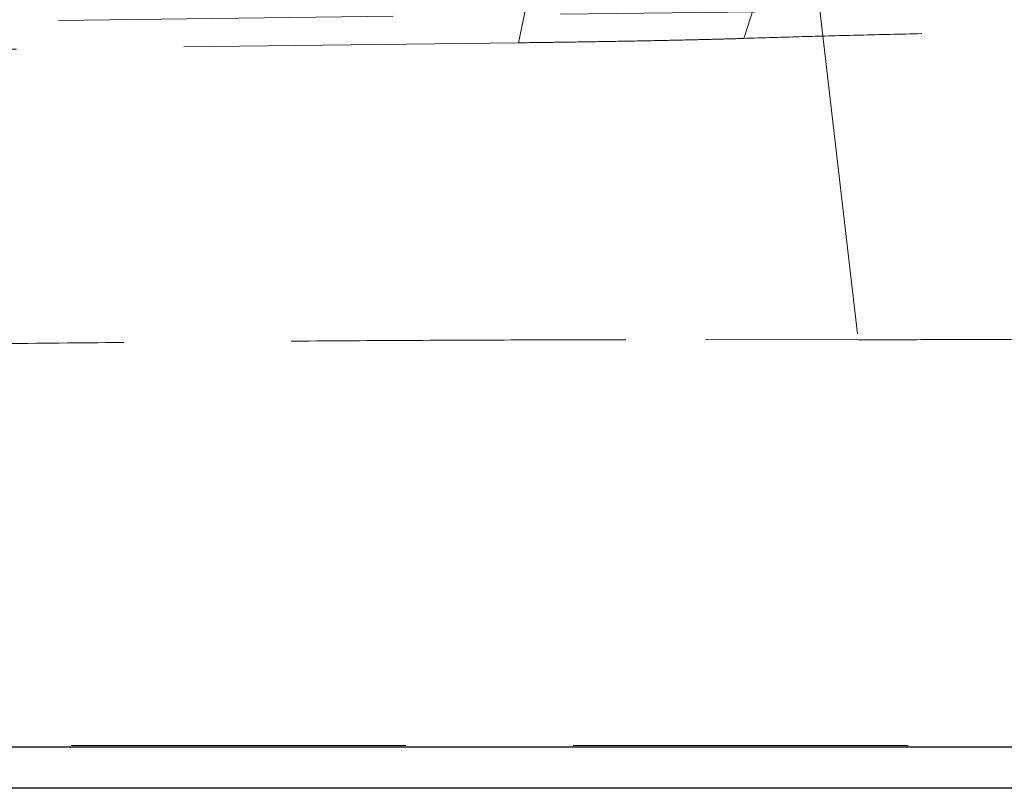
# Model space of a CAD drawing. Units: millimetres. Extents: x 155 to 2415, y 132 to 2844.
# Drawn here: x 1150 to 1187, y 2769 to 2799 of the extents above; entities that cross this region are included whole.
import ezdxf

# ---------------------------------------------------------------- set-up
doc = ezdxf.new("R2010")
doc.units = ezdxf.units.MM
doc.header["$LTSCALE"] = 10
doc.linetypes.add('HIDDEN', pattern=[1.905, 1.27, -0.635])

msp = doc.modelspace()

# ---------------------------------------------------------------- linework, layer by layer
at = {"color": 7, "linetype": 'HIDDEN', "lineweight": 18}
for p, q in [((1168.564, 2797.737), (1172.822, 2818.233)), ((1168.564, 2797.737), (348.362, 2787.55)), ((1175.656, 2786.475), (1181.445, 2786.472)), ((1259.541, 2771.074), (263.132, 2771.074)), ((1259.49, 2769.452), (263.132, 2769.452))]:
    msp.add_line(p, q, dxfattribs=at)
at = {"color": 7, "linetype": 'Continuous', "lineweight": 25}
for p, q in [((1255.549, 2771.012), (263.132, 2771.012)), ((1255.49, 2769.452), (263.132, 2769.452))]:
    msp.add_line(p, q, dxfattribs=at)
at = {"color": 7, "linetype": 'HIDDEN', "lineweight": 18, "flags": 128}
for points in [[(1177.112, 2797.904), (1180.402, 2808.068), (1183.691, 2818.233)], [(1177.756, 2818.233), (1179.601, 2802.353), (1181.445, 2786.472)], [(332.016, 2788.483), (509.097, 2790.668), (759.312, 2793.755), (884.419, 2795.298), (1134.634, 2798.385), (1185.448, 2799.011)]]:
    msp.add_lwpolyline(points, dxfattribs=at)
at = {"color": 7, "linetype": 'HIDDEN', "lineweight": 18}
for points, knots in [([(1224.912, 2798.053), (1225.603, 2798.071), (1226.986, 2798.108), (1228.731, 2798.162), (1230.21, 2798.215), (1231.384, 2798.265), (1232.247, 2798.313), (1232.787, 2798.358), (1232.999, 2798.4), (1232.88, 2798.437), (1232.432, 2798.47), (1231.66, 2798.498), (1230.571, 2798.521), (1229.179, 2798.539), (1227.499, 2798.551), (1225.548, 2798.558), (1223.348, 2798.558), (1220.924, 2798.553), (1218.303, 2798.543), (1215.512, 2798.526), (1212.583, 2798.505), (1209.549, 2798.478), (1206.441, 2798.446), (1203.296, 2798.41), (1200.146, 2798.369), (1197.027, 2798.325), (1193.974, 2798.278), (1191.019, 2798.228), (1188.195, 2798.175), (1185.534, 2798.122), (1183.063, 2798.067), (1180.817, 2798.012), (1178.793, 2797.957), (1177.672, 2797.921), (1177.112, 2797.904)], [0, 0, 0, 0, 0.03125, 0.0625, 0.09375, 0.125, 0.15625, 0.1875, 0.21875, 0.25, 0.28125, 0.3125, 0.34375, 0.375, 0.40625, 0.4375, 0.46875, 0.5, 0.53125, 0.5625, 0.59375, 0.625, 0.65625, 0.6875, 0.71875, 0.75, 0.78125, 0.8125, 0.84375, 0.875, 0.90625, 0.9375, 0.96875, 1, 1, 1, 1]), ([(1177.112, 2797.904), (1176.88, 2797.896), (1176.416, 2797.882), (1175.549, 2797.859), (1174.577, 2797.837), (1173.5, 2797.814), (1172.342, 2797.793), (1171.119, 2797.773), (1169.853, 2797.754), (1168.994, 2797.743), (1168.564, 2797.737)], [0, 0, 0, 0, 0.12504, 0.249997, 0.375024, 0.500001, 0.625027, 0.75, 0.874983, 1, 1, 1, 1]), ([(1181.445, 2786.472), (1182.176, 2786.472), (1183.638, 2786.473), (1186.096, 2786.48), (1188.715, 2786.493), (1191.49, 2786.51), (1194.385, 2786.533), (1197.371, 2786.561), (1200.417, 2786.593), (1203.491, 2786.63), (1206.561, 2786.67), (1209.594, 2786.714), (1212.559, 2786.761), (1215.425, 2786.81), (1218.162, 2786.861), (1220.74, 2786.913), (1223.134, 2786.967), (1225.317, 2787.02), (1227.268, 2787.074), (1228.965, 2787.126), (1230.391, 2787.178), (1231.53, 2787.227), (1232.372, 2787.274), (1232.907, 2787.318), (1233.129, 2787.359), (1233.036, 2787.395), (1232.63, 2787.428), (1231.914, 2787.456), (1230.896, 2787.479), (1229.586, 2787.498), (1227.999, 2787.51), (1226.148, 2787.518), (1224.069, 2787.52), (1222.501, 2787.517), (1221.717, 2787.516)], [0, 0, 0, 0, 0.031255, 0.062501, 0.09375, 0.125, 0.15625, 0.1875, 0.21875, 0.25, 0.28125, 0.3125, 0.34375, 0.375, 0.40625, 0.4375, 0.46875, 0.5, 0.53125, 0.5625, 0.59375, 0.625, 0.65625, 0.6875, 0.71875, 0.75, 0.78125, 0.8125, 0.84375, 0.875, 0.906249, 0.9375, 0.968748, 1, 1, 1, 1]), ([(1140.88, 2786.236), (1142.503, 2786.254), (1145.75, 2786.292), (1150.557, 2786.341), (1155.262, 2786.383), (1159.816, 2786.418), (1164.182, 2786.445), (1168.305, 2786.463), (1172.182, 2786.475), (1174.498, 2786.475), (1175.656, 2786.475)], [0, 0, 0, 0, 0.125014, 0.25, 0.375009, 0.5, 0.625008, 0.75, 0.874994, 1, 1, 1, 1])]:
    msp.add_open_spline(points, degree=3, knots=knots, dxfattribs=at)

doc.saveas('drawing.dxf')
